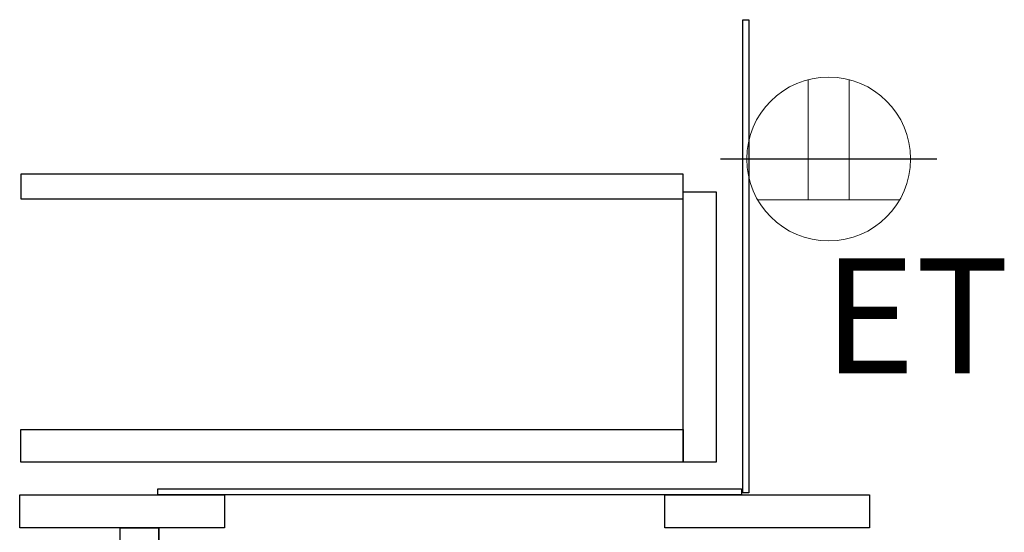
# Model space of a CAD drawing. Extents: x 55896 to 82369, y -33085 to -24215.
# Drawn here: x 77620 to 78101, y -30795 to -30545 of the extents above; entities that cross this region are included whole.
import ezdxf

# ---------------------------------------------------------------- set-up
doc = ezdxf.new("R2010")
doc.units = 0
doc.header["$LTSCALE"] = 50
doc.header["$MEASUREMENT"] = 0
doc.linetypes.add('HIDDEN', pattern=[0.375, 0.25, -0.125])
doc.layers.get('DEFPOINTS').update_dxf_attribs({"color": 146, "linetype": 'CONTINUOUS'})
for name, color, linetype in [('121-キャビネット（中）', 253, 'HIDDEN'), ('122-扉', 6, 'CONTINUOUS'), ('160-文字', 254, 'CONTINUOUS')]:
    doc.layers.add(name, color=color, linetype=linetype)
doc.styles.add('ＭＳ ゴシック', font='txt', dxfattribs={"height": 10})

# ---------------------------------------------------------------- blocks, each defined once
blk = doc.blocks.new('ｺﾝｾﾝﾄ 展開用')
at = {"layer": '160-文字', "color": 4, "linetype": 'Continuous', "lineweight": 20}
for p, q in [((-20, 34.64), (-20, -34.64)), ((38.73, 10), (-20, 10)), ((38.73, -10), (-20, -10))]:
    blk.add_line(p, q, dxfattribs=at)
blk.add_circle((0, 0), 40, dxfattribs=at)

msp = doc.modelspace()

# ---------------------------------------------------------------- linework, layer by layer
at = {"layer": '121-キャビネット（中）', "linetype": 'Continuous'}
msp.add_line((77687.86, -30892.51), (77687.86, -30792.51), dxfattribs=at)
for points in [[(77972.86, -30544.51), (77975.86, -30544.51), (77975.86, -30775.51), (77972.86, -30775.51)], [(77959.86, -30760.51), (77943.86, -30760.51), (77943.86, -30628.51), (77959.86, -30628.51)], [(77943.86, -30760.51), (77620.36, -30760.51), (77620.36, -30744.51), (77943.86, -30744.51)], [(77619.86, -30776.51), (77719.86, -30776.51), (77719.86, -30792.51), (77619.86, -30792.51)], [(77687.36, -30773.51), (77972.36, -30773.51), (77972.36, -30776.51), (77687.36, -30776.51)], [(77934.86, -30776.51), (78034.86, -30776.51), (78034.86, -30792.51), (77934.86, -30792.51)], [(77668.86, -30792.51), (77687.86, -30792.51), (77687.86, -30892.51), (77668.86, -30892.51)]]:
    msp.add_lwpolyline(points, close=True, dxfattribs=at)
at = {"layer": '122-扉', "color": 253, "linetype": 'Continuous'}
msp.add_lwpolyline([(77620.36, -30631.91), (77943.86, -30631.91), (77943.86, -30619.91), (77620.36, -30619.91)], close=True, dxfattribs=at)
at = {"layer": 'DEFPOINTS'}
msp.add_line((77962, -30612.51), (78067.71, -30612.51), dxfattribs=at)

# ---------------------------------------------------------------- block references
at = {"layer": '160-文字', "xscale": -1, "rotation": 270}
msp.add_blockref('ｺﾝｾﾝﾄ 展開用', (78014.86, -30612.51), dxfattribs=at)

# ---------------------------------------------------------------- texts
at = {"layer": '160-文字', "color": 4, "lineweight": 0, "insert": (78102.97, -30661.07), "char_height": 56, "attachment_point": 3, "line_spacing_factor": 0.782827, "style": 'ＭＳ ゴシック'}
msp.add_mtext('ET', dxfattribs=at)

doc.saveas('drawing.dxf')
